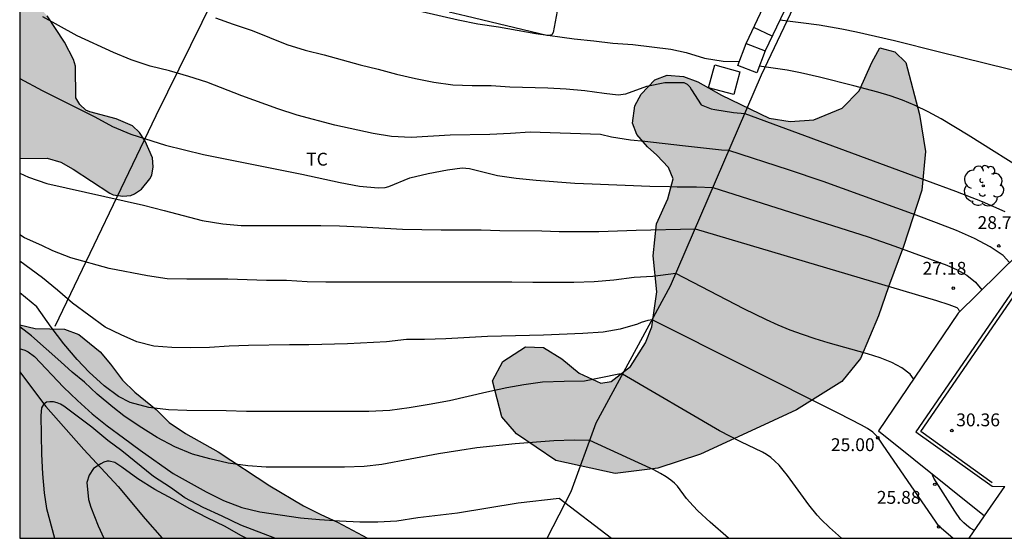
# Model space of a CAD drawing. Units: millimetres. Extents: x 579243 to 579595, y 4795040 to 4795291.
# Drawn here: x 579244 to 579302, y 4795040 to 4795071 of the extents above; entities that cross this region are included whole.
import ezdxf

# ---------------------------------------------------------------- set-up
doc = ezdxf.new("R2010")
doc.units = ezdxf.units.MM
for name, color, linetype in [('010106', 9, 'Continuous'), ('020104', 34, 'Continuous'), ('020204', 9, 'Continuous'), ('020308', 9, 'Continuous'), ('050103', 4, 'Continuous'), ('060117', 9, 'Continuous'), ('060119', 9, 'Continuous'), ('060121', 9, 'Continuous'), ('060141', 9, 'Continuous'), ('070104', 3, 'Continuous'), ('070105', 6, 'Continuous'), ('070108', 9, 'VALLA'), ('070111', 6, 'Continuous'), ('070112', 6, 'Continuous'), ('100106', 63, 'Continuous'), ('100112', 9, 'Continuous'), ('100202', 3, 'Continuous'), ('100301', 7, 'Continuous'), ('990504', 63, 'Continuous')]:
    doc.layers.add(name, color=color, linetype=linetype)
doc.layers.add('020105', color=24, linetype='Continuous', lineweight=30)
doc.styles.add('ARIAL', font='ARIAL.TTF', dxfattribs={"height": 1})
doc.linetypes.add('VALLA', pattern='A,1,[200,DONOSTI.shx,S=0.1,R=0,X=0,Y=0],1', length=2)

# ---------------------------------------------------------------- blocks, each defined once
blk = doc.blocks.new('COTAPU')
blk.add_circle((0, 0), 0.075)
blk = doc.blocks.new('ARBOL')
blk.add_circle((0, 0), 0.0587)
for centre, radius, start, end in [((-0.28, 0.855), 0.3, 359.28777, 173.60777), ((0.097, 0.97), 0.21, 23.15651, 160.46651), ((-0.564, 0.381), 0.532, 92.28, 254.58), ((0.438, 0.881), 0.24, 301.57804, 139.32804), ((0.656, 0.288), 0.443, 319.85562, 114.76562), ((-0.091, 0.321), 0.12, 119.14, 310.56), ((0.819, -0.249), 0.383, 235.52754, 62.02753), ((-0.556, -0.339), 0.555, 142.64, 266.54), ((-0.039, -0.384), 0.21, 189.64, 323.88), ((-0.301, -0.676), 0.45, 213.78, 295.32), ((0.299, -0.624), 0.532, 224.67, 0.24)]:
    blk.add_arc(centre, radius, start, end)

msp = doc.modelspace()

# ---------------------------------------------------------------- hatches: boundary and pattern name
at = {"layer": '990504'}
for points in [[(579244.261, 4795072.379), (579244.261, 4795062.405), (579245.869, 4795062.431), (579246.665, 4795062.203), (579247.385, 4795061.787), (579249.509, 4795060.391), (579249.709, 4795060.299), (579250.265, 4795060.211), (579250.737, 4795060.259), (579250.953, 4795060.347), (579251.353, 4795060.627), (579251.849, 4795061.219), (579251.957, 4795061.443), (579252.041, 4795061.935), (579251.997, 4795062.455), (579251.565, 4795063.423), (579251.241, 4795063.919), (579250.845, 4795064.311), (579249.877, 4795064.731), (579248.353, 4795065.127), (579248.121, 4795065.235), (579247.757, 4795065.559), (579247.533, 4795065.951), (579247.505, 4795067.791), (579247.393, 4795068.187), (579246.881, 4795069.191), (579245.865, 4795070.739), (579244.621, 4795072.059)], [(579295.276, 4795068.641), (579295.908, 4795068.009), (579296.718, 4795064.971), (579297.052, 4795062.822), (579296.84, 4795060.558), (579295.787, 4795057.283), (579294.895, 4795054.918), (579294.327, 4795053.232), (579293.27, 4795050.756), (579292.183, 4795049.402), (579289.541, 4795047.759), (579287.652, 4795046.873), (579283.95, 4795045.168), (579281.456, 4795044.351), (579278.964, 4795044.044), (579275.513, 4795044.805), (579273.225, 4795046.353), (579272.362, 4795047.355), (579271.817, 4795049.447), (579272.415, 4795050.571), (579273.754, 4795051.437), (579274.791, 4795051.388), (579275.869, 4795050.729), (579276.88, 4795049.893), (579278.13, 4795049.306), (579278.734, 4795049.413), (579279.858, 4795050.283), (579280.73, 4795051.654), (579281.1, 4795052.588), (579281.397, 4795054.645), (579281.19, 4795056.729), (579281.38, 4795058.592), (579282.05, 4795060.054), (579282.344, 4795061.222), (579282.083, 4795061.893), (579281.396, 4795062.614), (579280.864, 4795063.094), (579280.236, 4795063.816), (579279.989, 4795064.479), (579280.127, 4795065.485), (579280.478, 4795066.172), (579281.286, 4795066.999), (579282.006, 4795067.272), (579282.953, 4795067.199), (579283.789, 4795066.882), (579285.179, 4795066.114), (579287.949, 4795064.765), (579289.171, 4795064.56), (579290.551, 4795064.659), (579292.205, 4795065.341), (579293.195, 4795066.35), (579293.924, 4795068.018), (579294.396, 4795068.864)], [(579264.542, 4795040.268), (579244.261, 4795040.268), (579244.261, 4795052.708), (579245.155, 4795052.488), (579246.879, 4795052.464), (579247.699, 4795052.152), (579248.943, 4795051.14), (579249.559, 4795050.424), (579250.259, 4795049.48), (579250.971, 4795048.776), (579252.219, 4795047.776), (579252.983, 4795047.016), (579253.926, 4795046.376), (579255.826, 4795045.3), (579258.838, 4795043.328), (579260.798, 4795042.164), (579261.81, 4795041.648), (579262.794, 4795041.212)]]:
    msp.add_hatch(color=256, dxfattribs=at).paths.add_polyline_path(points)

# ---------------------------------------------------------------- linework, layer by layer
at = {"layer": '010106', "flags": 128}
msp.add_lwpolyline([(579244.261, 4795040.268), (579594.251, 4795040.26), (579594.256, 4795290.253), (579244.266, 4795290.261)], close=True, dxfattribs=at)
at = {"layer": '020104', "flags": 128}
for points, elevation in [([(579266.51, 4795071.266), (579269.825, 4795070.493), (579270.964, 4795070.265), (579272.162, 4795070.093), (579274.345, 4795069.695), (579276.58, 4795069.382), (579277.736, 4795069.279), (579278.83, 4795069.14), (579280.004, 4795069.054), (579282.215, 4795068.791), (579283.103, 4795068.6), (579284.181, 4795068.267), (579285.263, 4795068.097), (579286.208, 4795068.072)], 31), ([(579301.962, 4795056.348), (579301.579, 4795056.748), (579300.84, 4795057.264), (579299.918, 4795057.75), (579298.86, 4795058.215), (579297.712, 4795058.664), (579296.518, 4795059.106), (579291.103, 4795061.072), (579289.082, 4795061.759), (579285.602, 4795062.875), (579285.165, 4795062.904), (579282.9, 4795063.149), (579280.704, 4795063.411), (579279.871, 4795063.483), (579278.756, 4795063.653), (579278.119, 4795063.804), (579274.019, 4795063.944), (579272.866, 4795063.866), (579271.675, 4795063.82), (579269.358, 4795063.775), (579267.078, 4795063.631), (579265.926, 4795063.703), (579264.859, 4795063.862), (579262.631, 4795064.362), (579260.437, 4795064.948), (579259.314, 4795065.301), (579257.217, 4795066.073), (579255.161, 4795066.856), (579254.126, 4795067.2), (579252.997, 4795067.524), (579251.873, 4795067.799), (579250.767, 4795068.163), (579249.728, 4795068.586), (579247.616, 4795069.575), (579245.607, 4795070.676)], 29), ([(579310.516, 4795064.378), (579310.274, 4795064.336), (579309.944, 4795064.239), (579309.704, 4795064.202), (579309.571, 4795064.21), (579309.423, 4795064.246), (579309.259, 4795064.314), (579309.081, 4795064.409), (579308.696, 4795064.655), (579307.777, 4795065.297), (579307.509, 4795065.528), (579307.394, 4795065.756), (579307.305, 4795065.849), (579306.822, 4795066.177), (579306.526, 4795066.336), (579306.249, 4795066.443), (579305.184, 4795066.767), (579303.231, 4795067.283), (579297.885, 4795068.622), (579295.249, 4795069.268), (579293.046, 4795069.777), (579292.184, 4795069.955), (579290.856, 4795070.186), (579288.575, 4795070.48)], 32), ([(579305.833, 4795060.149), (579305.744, 4795060.209), (579305.534, 4795060.305), (579304.753, 4795060.607), (579304.204, 4795060.887), (579303.254, 4795061.447), (579299.554, 4795063.769), (579297.981, 4795064.718), (579297.21, 4795065.14), (579296.455, 4795065.509), (579295.719, 4795065.816), (579294.998, 4795066.071), (579294.289, 4795066.286), (579292.891, 4795066.651), (579290.882, 4795067.146), (579289.783, 4795067.4), (579288.994, 4795067.555), (579287.369, 4795067.787)], 31), ([(579244.261, 4795067.078), (579245.568, 4795066.373), (579247.629, 4795065.352), (579248.632, 4795064.838), (579249.669, 4795064.28), (579250.741, 4795063.831), (579252.752, 4795063.182), (579254.978, 4795062.638), (579260.711, 4795061.489), (579262.949, 4795061.003), (579264.068, 4795060.8), (579265.149, 4795060.695), (579265.566, 4795060.723), (579265.782, 4795060.771), (579266.998, 4795061.292), (579268.069, 4795061.542), (579269.192, 4795061.743), (579270.048, 4795061.861), (579270.476, 4795061.834), (579272.112, 4795061.421), (579273.199, 4795061.26), (579274.363, 4795061.142), (579276.628, 4795060.98), (579277.631, 4795060.933), (579280.998, 4795060.8), (579282.129, 4795060.78), (579282.587, 4795060.755), (579283.704, 4795060.755), (579284.669, 4795060.712), (579293.711, 4795057.841), (579295.27, 4795057.303), (579298.297, 4795056.192), (579298.91, 4795055.926), (579299.48, 4795055.604), (579299.984, 4795055.2), (579300.344, 4795054.758)], 28), ([(579244.261, 4795061.556), (579244.781, 4795061.324), (579245.848, 4795060.944), (579251.469, 4795059.684), (579252.679, 4795059.388), (579254.899, 4795058.789), (579256.105, 4795058.597), (579257.169, 4795058.511), (579261.823, 4795058.511), (579262.91, 4795058.487), (579264.162, 4795058.427), (579266.57, 4795058.281), (579268.834, 4795058.247), (579271.165, 4795058.247), (579272.253, 4795058.207), (579274.696, 4795058.19), (579275.712, 4795058.156), (579278.027, 4795058.156), (579280.189, 4795058.229), (579283.633, 4795058.31), (579297.699, 4795054.126), (579298.417, 4795053.897), (579298.881, 4795053.723), (579298.958, 4795053.652), (579299.045, 4795053.483)], 27), ([(579296.369, 4795049.571), (579296.166, 4795049.832), (579295.689, 4795050.204), (579295.097, 4795050.515), (579294.419, 4795050.779), (579293.684, 4795051.012), (579291.391, 4795051.667), (579290.638, 4795051.898), (579289.898, 4795052.143), (579289.177, 4795052.407), (579288.477, 4795052.693), (579287.796, 4795052.999), (579286.471, 4795053.648), (579282.505, 4795055.696), (579281.175, 4795055.534), (579280.082, 4795055.462), (579278.897, 4795055.319), (579277.746, 4795055.222), (579276.566, 4795055.174), (579274.178, 4795055.174), (579272.951, 4795055.207), (579262.112, 4795055.208), (579261.022, 4795055.225), (579259.812, 4795055.29), (579258.649, 4795055.305), (579257.526, 4795055.345), (579256.384, 4795055.368), (579253.999, 4795055.368), (579252.848, 4795055.4), (579251.705, 4795055.561), (579249.471, 4795056.006), (579247.248, 4795056.628), (579246.19, 4795057.019), (579245.549, 4795057.339), (579244.537, 4795057.792), (579244.261, 4795057.957)], 26), ([(579292.172, 4795040.267), (579291.467, 4795040.883), (579290.984, 4795041.351), (579290.741, 4795041.615), (579290.251, 4795042.218), (579289.016, 4795043.915), (579288.769, 4795044.232), (579288.524, 4795044.52), (579288.28, 4795044.769), (579288.038, 4795044.974), (579287.797, 4795045.141), (579287.557, 4795045.279), (579286.29, 4795045.878), (579285.062, 4795046.537), (579279.407, 4795049.834), (579279.194, 4795049.827), (579277.176, 4795049.421), (579275.996, 4795049.411), (579274.736, 4795049.368), (579273.653, 4795049.214), (579272.66, 4795049.032), (579271.493, 4795048.792), (579269.312, 4795048.279), (579268.131, 4795048.058), (579266.971, 4795047.87), (579265.839, 4795047.724), (579264.615, 4795047.654), (579257.481, 4795047.655), (579256.296, 4795047.705), (579254.001, 4795047.706), (579252.929, 4795047.758), (579251.798, 4795047.897), (579250.698, 4795048.18), (579250.014, 4795048.54), (579249.193, 4795049.149), (579248.303, 4795049.959), (579247.607, 4795050.684), (579246.843, 4795051.601), (579246.102, 4795052.569), (579245.256, 4795053.752), (579244.261, 4795054.579)], 24), ([(579285.576, 4795040.267), (579284.517, 4795041.193), (579283.782, 4795041.873), (579283.511, 4795042.147), (579283.129, 4795042.586), (579282.597, 4795043.294), (579282.429, 4795043.472), (579282.218, 4795043.655), (579281.952, 4795043.845), (579281.619, 4795044.043), (579281.23, 4795044.247), (579280.34, 4795044.669), (579277.494, 4795045.968), (579276.588, 4795045.977), (579275.388, 4795045.94), (579273.14, 4795045.779), (579270.911, 4795045.538), (579269.908, 4795045.391), (579268.683, 4795045.18), (579265.377, 4795044.572), (579264.343, 4795044.458), (579263.194, 4795044.415), (579258.624, 4795044.416), (579257.557, 4795044.481), (579256.418, 4795044.649), (579255.34, 4795044.887), (579254.332, 4795045.17), (579253.3, 4795045.59), (579252.266, 4795046.14), (579251.226, 4795046.801), (579250.339, 4795047.402), (579249.691, 4795047.906), (579248.785, 4795048.677), (579248.03, 4795049.37), (579247.316, 4795049.949), (579246.666, 4795050.555), (579244.945, 4795052.072), (579244.261, 4795052.588)], 23), ([(579244.261, 4795051.308), (579244.365, 4795051.301), (579244.562, 4795051.235), (579244.754, 4795051.136), (579245.125, 4795050.857), (579246.807, 4795049.069), (579247.628, 4795048.289), (579248.494, 4795047.511), (579249.364, 4795046.823), (579250.302, 4795046.115), (579251.284, 4795045.403), (579253.211, 4795044.045), (579255.13, 4795042.978), (579256.149, 4795042.465), (579257.2, 4795042.067), (579258.265, 4795041.804), (579260.629, 4795041.457), (579261.742, 4795041.359), (579262.894, 4795041.288), (579264.09, 4795041.231), (579265.143, 4795041.229), (579266.241, 4795041.285), (579267.462, 4795041.466), (579269.78, 4795041.741), (579273.312, 4795042.325), (579275.705, 4795042.61), (579278.764, 4795040.267)], 22), ([(579259.142, 4795040.268), (579257.146, 4795041.033), (579256.063, 4795041.553), (579254.952, 4795042.061), (579253.896, 4795042.624), (579253.05, 4795043.226), (579252.065, 4795043.87), (579250.215, 4795045.362), (579249.401, 4795045.966), (579248.469, 4795046.737), (579246.837, 4795047.968), (579246.646, 4795048.079), (579246.444, 4795048.163), (579246.229, 4795048.221), (579246.022, 4795048.23), (579245.824, 4795048.194), (579245.641, 4795048.065), (579245.534, 4795047.867), (579245.502, 4795047.432), (579245.537, 4795045.168), (579245.593, 4795044.018), (579245.687, 4795042.907), (579245.823, 4795041.996), (579246.289, 4795040.268)], 21), ([(579299.908, 4795040.709), (579299.668, 4795040.847), (579299.446, 4795041.019), (579299.291, 4795041.159), (579299.111, 4795041.365), (579298.777, 4795041.846), (579297.539, 4795043.775), (579297.422, 4795044.039)], 26)]:
    msp.add_lwpolyline(points, dxfattribs=dict(at, elevation=elevation))
at = {"layer": '020105', "flags": 128}
for points, elevation in [([(579255.667, 4795070.625), (579256.698, 4795070.237), (579257.805, 4795069.884), (579259.827, 4795069.065), (579260.902, 4795068.73), (579262.013, 4795068.462), (579264.105, 4795067.866), (579265.159, 4795067.62), (579266.219, 4795067.328), (579267.325, 4795067.08), (579268.399, 4795066.866), (579269.513, 4795066.714), (579270.641, 4795066.669), (579271.752, 4795066.669), (579272.823, 4795066.599), (579275.041, 4795066.539), (579276.117, 4795066.477), (579277.21, 4795066.382), (579278.333, 4795066.225), (579279.156, 4795066.131), (579279.588, 4795066.186), (579280.825, 4795066.624), (579281.87, 4795066.835), (579282.972, 4795066.835), (579283.177, 4795066.746), (579283.318, 4795066.601), (579283.413, 4795066.422), (579283.983, 4795065.544), (579284.182, 4795065.456), (579284.567, 4795065.307), (579284.778, 4795065.263), (579285.875, 4795065.085), (579286.533, 4795065.033), (579297.128, 4795061.136), (579298.811, 4795060.503), (579300.357, 4795059.896), (579301.695, 4795059.328)], 30), ([(579298.649, 4795040.267), (579297.86, 4795040.947), (579294.585, 4795045.689), (579294.275, 4795046.161), (579293.99, 4795046.459), (579293.683, 4795046.657), (579293.335, 4795046.85), (579292.018, 4795047.532), (579281.12, 4795052.993), (579280.878, 4795052.957), (579280.487, 4795052.843), (579280.273, 4795052.754), (579279.268, 4795052.457), (579278.267, 4795052.279), (579277.09, 4795052.198), (579274.8, 4795052.109), (579271.53, 4795052.025), (579269.11, 4795051.898), (579267.861, 4795051.861), (579266.816, 4795051.856), (579265.649, 4795051.727), (579263.376, 4795051.603), (579261.115, 4795051.552), (579259.983, 4795051.552), (579257.591, 4795051.507), (579256.462, 4795051.462), (579255.326, 4795051.392), (579254.235, 4795051.372), (579253.136, 4795051.392), (579252.083, 4795051.46), (579251.097, 4795051.714), (579250.178, 4795052.119), (579249.241, 4795052.584), (579247.338, 4795053.978), (579246.472, 4795054.729), (579245.586, 4795055.443), (579244.261, 4795056.423)], 25), ([(579257.464, 4795040.268), (579257.151, 4795040.421), (579256.232, 4795040.947), (579255.181, 4795041.463), (579254.174, 4795041.986), (579253.197, 4795042.54), (579252.136, 4795043.106), (579251.153, 4795043.721), (579250.216, 4795044.418), (579249.813, 4795044.674), (579249.469, 4795044.757), (579249.361, 4795044.757), (579249.157, 4795044.699), (579248.986, 4795044.61), (579248.572, 4795044.336), (579248.317, 4795043.941), (579248.183, 4795043.508), (579248.275, 4795042.518), (579248.406, 4795042.068), (579248.831, 4795040.981), (579249.168, 4795040.268)], 20)]:
    msp.add_lwpolyline(points, dxfattribs=dict(at, elevation=elevation))
at = {"layer": '050103'}
msp.add_polyline3d([(579244.261, 4795049.971, 21.717), (579244.942, 4795049.056, 21.455), (579245.778, 4795047.952, 20.971), (579247.994, 4795045.432, 20.251), (579250.01, 4795043.292, 19.879), (579251.577, 4795041.388, 19.243), (579252.565, 4795040.268, 19.052)], dxfattribs=at)
at = {"layer": '060117'}
for points in [[(579286.616, 4795069.117, 31.659), (579289.944, 4795076.205, 33.547)], [(579291.058, 4795075.685, 33.393), (579287.72, 4795068.687, 31.647)]]:
    msp.add_polyline3d(points, dxfattribs=at)
at = {"layer": '060119'}
msp.add_polyline3d([(579300.952, 4795043.488, 30.383), (579296.782, 4795046.493, 30.285), (579307.418, 4795061.954, 31.321)], dxfattribs=at)
at = {"layer": '060121'}
for points in [[(579287.72, 4795068.687, 31.647), (579287.22, 4795067.405, 31.559), (579286.116, 4795067.835, 31.571), (579286.616, 4795069.117, 31.659)], [(579286.616, 4795069.117, 31.659), (579287.72, 4795068.687, 31.647)]]:
    msp.add_polyline3d(points, dxfattribs=at)
at = {"layer": '060141'}
msp.add_polyline3d([(579288.128, 4795069.543, 31.809), (579287.052, 4795070.046, 31.958)], dxfattribs=at)
at = {"layer": '070104'}
msp.add_polyline3d([(579272.384, 4795080.511, 33.621), (579276.337, 4795078.465, 33.523), (579276.449, 4795078.329, 33.479), (579276.548, 4795077.565, 33.299), (579276.592, 4795076.969, 33.103), (579276.528, 4795076.001, 32.771), (579275.348, 4795069.758, 31.071), (579275.28, 4795069.622, 31.071), (579275.124, 4795069.594, 31.071), (579274.98, 4795069.594, 31.071), (579270.293, 4795070.706, 31.075), (579269.301, 4795070.946, 31.114)], dxfattribs=at)
at = {"layer": '070105'}
for points in [[(579300.497, 4795041.567, 27.037), (579301.678, 4795043.288, 26.616)], [(579299.605, 4795040.267, 25.527), (579300.497, 4795041.567, 27.037)]]:
    msp.add_polyline3d(points, dxfattribs=at)
at = {"layer": '070108'}
for points in [[(579262.657, 4795086.243, 34.3), (579256.905, 4795074.467, 31.055), (579252.197, 4795064.899, 28.391), (579246.309, 4795052.615, 24.752)], [(579275.007, 4795040.267, 22.088), (579276.408, 4795042.982, 22.815), (579277.864, 4795046.986, 23.895), (579282.196, 4795054.978, 26.011), (579287.504, 4795067.285, 31.583), (579289.944, 4795072.469, 32.759), (579291.36, 4795076.173, 33.407), (579301.992, 4795074.725, 33.503), (579309.151, 4795071.301, 33.283), (579312.151, 4795068.491, 32.683)]]:
    msp.add_polyline3d(points, dxfattribs=at)
at = {"layer": '070111'}
msp.add_polyline3d([(579306.031, 4795060.343, 31.095), (579298.959, 4795053.398, 26.865), (579294.315, 4795046.537, 25.034), (579300.497, 4795041.567, 27.037)], dxfattribs=at)
at = {"layer": '070112'}
msp.add_polyline3d([(579306.031, 4795060.343, 31.198), (579296.493, 4795046.466, 30.285), (579300.952, 4795043.303, 30.424), (579301.678, 4795043.288, 32.373)], dxfattribs=at)
at = {"layer": '100106', "flags": 128}
for points, elevation in [([(579244.261, 4795062.405), (579245.869, 4795062.431), (579246.665, 4795062.203), (579247.385, 4795061.787), (579249.509, 4795060.391), (579249.709, 4795060.299), (579250.265, 4795060.211), (579250.737, 4795060.259), (579250.953, 4795060.347), (579251.353, 4795060.627), (579251.849, 4795061.219), (579251.957, 4795061.443), (579252.041, 4795061.935), (579251.997, 4795062.455), (579251.565, 4795063.423), (579251.241, 4795063.919), (579250.845, 4795064.311), (579249.877, 4795064.731), (579248.353, 4795065.127), (579248.121, 4795065.235), (579247.757, 4795065.559), (579247.533, 4795065.951), (579247.505, 4795067.791), (579247.393, 4795068.187), (579246.881, 4795069.191), (579245.865, 4795070.739)], 31.421), ([(579244.261, 4795052.708), (579245.155, 4795052.488), (579246.879, 4795052.464), (579247.699, 4795052.152), (579248.943, 4795051.14), (579249.559, 4795050.424), (579250.259, 4795049.48), (579250.971, 4795048.776), (579252.219, 4795047.776), (579252.983, 4795047.016), (579253.926, 4795046.376), (579255.826, 4795045.3), (579258.838, 4795043.328), (579260.798, 4795042.164), (579261.81, 4795041.648), (579262.794, 4795041.212), (579264.542, 4795040.268)], 66.041)]:
    msp.add_lwpolyline(points, dxfattribs=dict(at, elevation=elevation))
at = {"layer": '100106', "elevation": 29, "flags": 128}
msp.add_lwpolyline([(579295.276, 4795068.641), (579295.908, 4795068.009), (579296.718, 4795064.971), (579297.052, 4795062.822), (579296.84, 4795060.558), (579295.787, 4795057.283), (579294.895, 4795054.918), (579294.327, 4795053.232), (579293.27, 4795050.756), (579292.183, 4795049.402), (579289.541, 4795047.759), (579287.652, 4795046.873), (579283.95, 4795045.168), (579281.456, 4795044.351), (579278.964, 4795044.044), (579275.513, 4795044.805), (579273.225, 4795046.353), (579272.362, 4795047.355), (579271.817, 4795049.447), (579272.415, 4795050.571), (579273.754, 4795051.437), (579274.791, 4795051.388), (579275.869, 4795050.729), (579276.88, 4795049.893), (579278.13, 4795049.306), (579278.734, 4795049.413), (579279.858, 4795050.283), (579280.73, 4795051.654), (579281.1, 4795052.588), (579281.397, 4795054.645), (579281.19, 4795056.729), (579281.38, 4795058.592), (579282.05, 4795060.054), (579282.344, 4795061.222), (579282.083, 4795061.893), (579281.396, 4795062.614), (579280.864, 4795063.094), (579280.236, 4795063.816), (579279.989, 4795064.479), (579280.127, 4795065.485), (579280.478, 4795066.172), (579281.286, 4795066.999), (579282.006, 4795067.272), (579282.953, 4795067.199), (579283.789, 4795066.882), (579285.179, 4795066.114), (579287.949, 4795064.765), (579289.171, 4795064.56), (579290.551, 4795064.659), (579292.205, 4795065.341), (579293.195, 4795066.35), (579293.924, 4795068.018), (579294.396, 4795068.864)], close=True, dxfattribs=at)
at = {"layer": '100112'}
msp.add_polyline3d([(579285.888, 4795066.141, 30.783), (579284.418, 4795066.535, 30.783), (579284.776, 4795067.869, 30.783), (579286.246, 4795067.475, 30.783), (579285.888, 4795066.141, 30.783)], dxfattribs=at)

# ---------------------------------------------------------------- block references
at = {"layer": '020204', "rotation": 359.9987685839998}
for p in [(579301.331, 4795057.313, 28.768), (579298.681, 4795054.853, 27.18), (579298.599, 4795046.544, 30.364), (579294.277, 4795046.122, 24.996), (579297.606, 4795043.407, 25.879), (579297.827, 4795040.934, 24.974)]:
    msp.add_blockref('COTAPU', p, dxfattribs=at)
at = {"layer": '100202', "rotation": 359.9987685839998}
msp.add_blockref('ARBOL', (579300.43, 4795060.815, 29.453), dxfattribs=at)

# ---------------------------------------------------------------- texts
at = {"layer": '020308', "style": 'ARIAL'}
for s, p in [('28.77', (579300.093, 4795058.298, 28.767)), ('27.18', (579296.886, 4795055.632, 27.179)), ('30.36', (579298.849, 4795046.794, 30.363)), ('25.00', (579291.545, 4795045.346, 24.995)), ('25.88', (579294.22, 4795042.273, 25.878))]:
    msp.add_text(s, height=0.75, rotation=359.99877, dxfattribs=at).set_placement(p)
at = {"layer": '100301', "style": 'ARIAL'}
msp.add_text('TC', height=0.75, rotation=359.99877, dxfattribs=at).set_placement((579260.957, 4795061.996))

doc.saveas('drawing.dxf')
